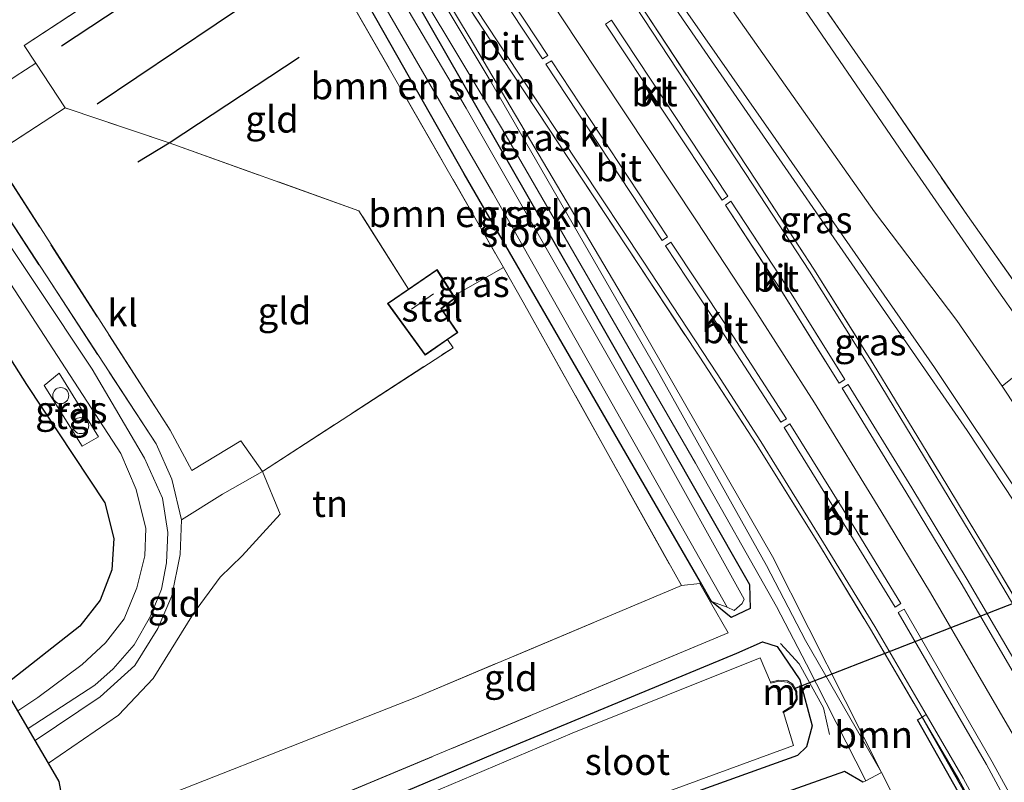
# Model space of a CAD drawing. Units: metres. Extents: x 149998 to 157066, y 458569 to 462500.
# Drawn here: x 156255 to 156347, y 461644 to 461715 of the extents above; entities that cross this region are included whole.
import ezdxf
from ezdxf.enums import TextEntityAlignment as Align

# ---------------------------------------------------------------- set-up
doc = ezdxf.new("R2010")
doc.units = ezdxf.units.M
doc.linetypes.add('IE-TERREINAFSCHEIDING', pattern=[10, 8, -2])
doc.layers.get('0').update_dxf_attribs({"lineweight": 25})
for name, color, linetype in [('B-ME-GC-DAMWAND-GV-B6', 10, 'Continuous'), ('B-ME-GR-BOMENRIJ-L-B1', 10, 'Continuous'), ('B-ME-GW-INSTEEKWATERGANG-L-B1', 10, 'Continuous'), ('B-ME-IE-TERREINAFSCHEIDING-HAAG-L-B1', 10, 'Continuous'), ('B-ME-KG-KADASTRAAL-OPNAMEDTMGRENS-L-B1', 10, 'Continuous'), ('B-ME-KW-DUIKER-L-B1', 10, 'Continuous')]:
    doc.layers.add(name, color=color, linetype=linetype)
for name, color, linetype, lineweight in [('B-ME-GR-BOMENSTRUIKEN-GV-B6', 93, 'Continuous', 18), ('B-ME-GR-BOOM-GV-B6', 93, 'Continuous', 18), ('B-ME-GW-TEENLIJN-L-B1', 93, 'Continuous', 18), ('B-ME-IE-GRASLAND-GV-B6', 93, 'Continuous', 18), ('B-ME-IE-GRONDWERKLIJN-GROND_INGERICHT-GV-B6', 253, 'Continuous', 18), ('B-ME-IE-INRICHTINGSELEMENT-S-B1', 253, 'Continuous', 18), ('B-ME-IE-TERREINAFSCHEIDING-DOORGANG-L-B1', 8, 'IE-TERREINAFSCHEIDING-KUNSTMATIG-OPEN', 18), ('B-ME-IE-TERREINAFSCHEIDING-RASTERHEKWERK-L-B1', 8, 'IE-TERREINAFSCHEIDING', 18), ('B-ME-KG-KADASTRAAL-DAKRAND-L-B1', 13, 'Continuous', 18), ('B-ME-KG-KADASTRAAL-NOKLIJN-L-B1', 13, 'Continuous', 18), ('B-ME-KW-LEUNING-L-B1', 8, 'Continuous', 18), ('B-ME-MW-MUUR-GV-B6', 8, 'IE-TERREINAFSCHEIDING-KUNSTMATIG', 18), ('B-ME-OG-BEBOUWING-GV-B6', 173, 'Continuous', 18), ('B-ME-OG-WATER-GV-B6', 153, 'Continuous', 18), ('B-ME-VH-VERH_SOORT-BETON-OVERIG-GV-B6', 8, 'IE-TERREINAFSCHEIDING-NATUURLIJK-HOUTWAL', 18), ('B-ME-VH-VERH_SOORT-BITUMEN-GV-B6', 8, 'IE-TERREINAFSCHEIDING-NATUURLIJK-HOUTWAL', 18), ('B-ME-VH-VERH_SOORT-KLINKERS-GV-B6', 8, 'IE-TERREINAFSCHEIDING-NATUURLIJK-HOUTWAL', 18), ('B-ME-VH-VERH_SOORT-ONVERHARD-GV-B6', 8, 'Continuous', 18), ('B-ME-VH-VERH_SOORT-TEGELS-GV-B6', 8, 'Continuous', 18), ('B-ME-VW-MARKERING-STREEP-015-L-B1', 7, 'Continuous', 18)]:
    doc.layers.add(name, color=color, linetype=linetype, lineweight=lineweight)
doc.styles.add('NLCS-ISO', font='NLCS-ISO.TTF')
doc.linetypes.add('IE-TERREINAFSCHEIDING-KUNSTMATIG', pattern='A,4,[82,NLCS.SHX,S=0.75,R=90,X=0,Y=0],4,-2', length=10)
doc.linetypes.add('IE-TERREINAFSCHEIDING-KUNSTMATIG-OPEN', pattern='A,7,-1.5,[67,NLCS.SHX,S=0.75,R=0,X=0,Y=0],-1.5', length=10)
doc.linetypes.add('IE-TERREINAFSCHEIDING-NATUURLIJK-HOUTWAL', pattern='A,7,-1.5,[67,NLCS.SHX,S=0.75,R=45,X=0,Y=0],-1.5,7,-1.5,[70,NLCS.SHX,S=0.75,R=0,X=0,Y=0],-1.5', length=20)

# ---------------------------------------------------------------- blocks, each defined once
blk = doc.blocks.new('dtb')
blk.add_circle((0, 0), 0.75)

msp = doc.modelspace()

# ---------------------------------------------------------------- linework, layer by layer
at = {"layer": 'B-ME-GC-DAMWAND-GV-B6'}
msp.add_polyline3d([(156367.593, 461595.913, 8.192), (156367.158, 461595.69, 8.189), (156364.229, 461601.246, 7.998), (156357.483, 461615.901, 7.491), (156352.573, 461625.521, 7.229), (156346.875, 461636.203, 6.876), (156343.502, 461642.408, 6.694), (156339.299, 461649.861, 6.463), (156339.726, 461650.098, 6.469), (156343.967, 461642.607, 6.702), (156347.308, 461636.487, 6.883), (156353.009, 461625.749, 7.226), (156357.936, 461616.101, 7.481), (156364.692, 461601.44, 8.014), (156367.593, 461595.913, 8.192)], dxfattribs=at)
at = {"layer": 'B-ME-GR-BOMENRIJ-L-B1'}
for p, q in [((156259.301, 461712.794, 2.335), (156274.325, 461722.729, 2.278)), ((156277.901, 461717.619, 2.266), (156262.624, 461707.353, 2.353))]:
    msp.add_line(p, q, dxfattribs=at)
for points in [[(156230.25, 461713.434, 2.35), (156244.902, 461698.728, 2.449), (156256.041, 461681.164, 2.407), (156263.341, 461670.109, 2.41), (156264.177, 461666.784, 2.41), (156263.999, 461663.862, 2.41), (156262.9, 461661.017, 2.413), (156261.001, 461658.614, 2.383), (156253.875, 461653.013, 2.386)], [(156266.422, 461701.983, 2.293), (156269.354, 461703.734, 2.281), (156281.508, 461711.729, 2.2)]]:
    msp.add_polyline3d(points, dxfattribs=at)
at = {"layer": 'B-ME-GR-BOMENSTRUIKEN-GV-B6'}
for points in [[(156282.113, 461726.999, 2.264), (156278.811, 461733.062, 2.167), (156279.756, 461734.099, 2.077), (156280.333, 461733.079, 1.468), (156280.413, 461732.493, 1.468), (156287.149, 461720.594, 1.468), (156299.6, 461699.07, 1.468), (156321.504, 461660.369, 1.468), (156320.048, 461660.902, 2.164), (156319.016, 461662.699, 2.098), (156296.944, 461700.844, 2.206), (156282.385, 461726.5, 2.272), (156282.113, 461726.999, 2.264)], [(156300.603, 461692.091, 2.139), (156280.96, 461726.323, 2.227), (156282.024, 461726.952, 2.272), (156282.113, 461726.999, 2.264), (156282.385, 461726.5, 2.272), (156296.944, 461700.844, 2.206), (156319.016, 461662.699, 2.098), (156318.962, 461662.592, 2.098), (156317.236, 461662.39, 2.197), (156302.456, 461688.861, 2.131), (156300.603, 461692.091, 2.139)]]:
    msp.add_polyline3d(points, dxfattribs=at)
at = {"layer": 'B-ME-GR-BOOM-GV-B6'}
for points in [[(156338.445, 461639.967, 2.254), (156335.935, 461644.928, 2.254), (156325.753, 461665.104, 2.257), (156313.406, 461686.591, 2.221), (156297.404, 461713.632, 2.155), (156284.982, 461734.235, 2.158), (156272.837, 461753.867, 2.194), (156283.973, 461736.748, 3.295)], [(156283.973, 461736.748, 3.295), (156290.78, 461726.405, 3.611), (156301.55, 461710.055, 4.108), (156313.156, 461692.476, 4.657), (156318.883, 461683.819, 5.011), (156324.28, 461675.553, 5.338), (156330.128, 461666.165, 5.583), (156334.893, 461658.325, 5.91), (156339.726, 461650.098, 6.469), (156339.299, 461649.861, 6.463), (156343.502, 461642.408, 6.694)]]:
    msp.add_polyline3d(points, dxfattribs=at)
at = {"layer": 'B-ME-GW-INSTEEKWATERGANG-L-B1'}
for points in [[(156319.016, 461662.699, 2.098), (156296.944, 461700.844, 2.206), (156282.385, 461726.5, 2.272), (156282.113, 461726.999, 2.264), (156278.811, 461733.062, 2.167), (156279.756, 461734.099, 2.077), (156280.823, 461734.784, 2.08), (156281.487, 461734.827, 2.059), (156290.793, 461719.827, 2.11), (156307.27, 461691.058, 2.041), (156323.598, 461662.508, 2.047), (156323.649, 461660.242, 1.939), (156321.883, 461659.407, 2.002), (156320.048, 461660.902, 2.164), (156319.016, 461662.699, 2.098)], [(156261.559, 461630.512, 1.771), (156299.651, 461646.66, 1.744), (156322.431, 461656.069, 1.573), (156324.817, 461657.152, 1.945), (156326.171, 461656.691, 2.107), (156328.295, 461653.592, 2.212), (156329.447, 461649.306, 2.128), (156328.929, 461647.323, 1.93), (156328.071, 461646.518, 1.816), (156309.962, 461640.03, 1.717), (156288.652, 461631.004, 1.723), (156263.365, 461620.594, 1.54)]]:
    msp.add_polyline3d(points, dxfattribs=at)
at = {"layer": 'B-ME-GW-TEENLIJN-L-B1'}
for points in [[(156282.202, 461765.488, 2.56), (156288.422, 461757.781, 2.458), (156294.891, 461748.334, 2.416), (156305.181, 461732.933, 2.323), (156326.087, 461702.663, 2.362), (156343.949, 461676.88, 2.389), (156348.37, 461670.1729, 2.4815), (156357.9629, 461656.0648, 2.6595), (156371.9512, 461635.0169, 2.6604), (156386.1084, 461612.4183, 2.5503), (156387.5896, 461610.393, 2.5)], [(156272.837, 461753.867, 2.194), (156284.982, 461734.235, 2.158), (156297.404, 461713.632, 2.155), (156313.406, 461686.591, 2.221), (156325.753, 461665.104, 2.257), (156335.935, 461644.928, 2.254)]]:
    msp.add_polyline3d(points, dxfattribs=at)
at = {"layer": 'B-ME-IE-GRASLAND-GV-B6'}
for points in [[(156299.082, 461769.382, 2.305), (156305.3427, 461756.8949, 2.9766), (156310.5039, 461746.6229, 2.58), (156315.178, 461738.8725, 2.5297), (156323.7291, 461726.2427, 2.3711), (156335.8806, 461708.7726, 2.5033), (156343.9609, 461696.9444, 2.5129), (156352.0774, 461685.4863, 2.5274)], [(156354.368, 461650.257, 6.481), (156346.187, 461664.074, 6.072), (156341.01, 461672.62, 5.841), (156334.825, 461682.834, 5.501), (156329.211, 461691.761, 5.205), (156323.952, 461699.796, 4.93), (156312.913, 461716.526, 4.288), (156301.474, 461733.827, 3.682), (156290.516, 461750.345, 3.144), (156280.625, 461765.841, 2.602), (156279.674, 461768.61, 2.563)], [(156352.5855, 461672.9105, 2.51), (156347.2015, 461681.0207, 2.3701), (156350.9867, 461684.0352, 2.3373), (156346.6978, 461690.132, 2.2819), (156338.4198, 461702.0763, 2.3903), (156326.7598, 461719.1432, 2.3612), (156314.4587, 461736.8, 2.3532), (156310.7644, 461742.7145, 2.3453), (156307.5742, 461748.9561, 2.3929), (156303.2673, 461758.3338, 2.2845), (156298.9304, 461756.5924, 2.2766), (156298.2214, 461757.9039, 2.311), (156297.59, 461757.812, 2.311), (156294.648, 461765.912, 2.296), (156295.492, 461767.232, 2.284)], [(156290.032, 461766.388, 2.311), (156292.057, 461761.056, 2.326), (156293.753, 461756.599, 2.326), (156295.427, 461752.438, 2.341), (156297.287, 461748.637, 2.35), (156298.992, 461745.286, 2.353), (156301.065, 461741.287, 2.341), (156303.7, 461736.612, 2.326), (156308.256, 461729.574, 2.371), (156326.062, 461704.066, 2.374), (156340.8865, 461682.7677, 2.4254), (156349.0267, 461670.5994, 2.546), (156350.3476, 461668.6622, 2.5897), (156352.2837, 461665.8227, 2.6537), (156355.0413, 461661.4466, 2.611), (156359.0768, 461655.4182, 2.611), (156364.6413, 461647.0893, 2.6512), (156366.6252, 461644.5194, 2.6537), (156368.9619, 461641.2731, 2.6606)], [(156371.9512, 461635.0169, 2.6604), (156357.9629, 461656.0648, 2.6595), (156348.37, 461670.1729, 2.4815), (156343.949, 461676.88, 2.389), (156326.087, 461702.663, 2.362), (156305.181, 461732.933, 2.323), (156294.891, 461748.334, 2.416), (156288.422, 461757.781, 2.458), (156282.202, 461765.488, 2.56), (156295.294, 461743.961, 3.299), (156301.794, 461734.145, 3.591), (156313.314, 461716.741, 4.17), (156324.268, 461700.171, 4.832), (156329.602, 461691.929, 5.145), (156335.171, 461683.091, 5.432), (156341.407, 461672.82, 5.785), (156346.549, 461664.336, 6.011), (156354.797, 461650.448, 6.446), (156359.997, 461641, 6.616)], [(156359.997, 461641, 6.616), (156354.797, 461650.448, 6.446), (156346.549, 461664.336, 6.011), (156341.407, 461672.82, 5.785), (156335.171, 461683.091, 5.432), (156329.602, 461691.929, 5.145), (156324.268, 461700.171, 4.832), (156313.314, 461716.741, 4.17), (156301.794, 461734.145, 3.591), (156295.294, 461743.961, 3.299), (156282.202, 461765.488, 2.56), (156288.422, 461757.781, 2.458), (156294.891, 461748.334, 2.416), (156305.181, 461732.933, 2.323), (156326.087, 461702.663, 2.362), (156343.949, 461676.88, 2.389), (156348.37, 461670.1729, 2.4815), (156357.9629, 461656.0648, 2.6595), (156371.9512, 461635.0169, 2.6604)], [(156282.113, 461726.999, 2.264), (156282.024, 461726.952, 2.272), (156278.723, 461733.014, 2.167), (156276.63, 461736.857, 2.251), (156279.152, 461738.533, 2.245), (156264.712, 461761.268, 2.377), (156265.851, 461762.17, 2.311), (156281.127, 461737.253, 2.11), (156300.506, 461704.977, 2.131), (156318.559, 461673.827, 2.182), (156326.113, 461660.446, 2.14), (156328.912, 461655.046, 2.326), (156334.469, 461644.17, 2.239), (156334.201, 461644.032, 2.251), (156332.482, 461645.018, 2.95), (156320.28, 461640.711, 2.086)], [(156261.156, 461632.723, 1.897), (156321.611, 461657.979, 1.843), (156319.961, 461660.852, 2.164), (156318.962, 461662.592, 2.098), (156319.016, 461662.699, 2.098), (156320.048, 461660.902, 2.164), (156321.883, 461659.407, 2.002), (156323.649, 461660.242, 1.939), (156323.598, 461662.508, 2.047), (156307.27, 461691.058, 2.041), (156290.793, 461719.827, 2.11), (156281.487, 461734.827, 2.059), (156280.823, 461734.784, 2.08), (156279.756, 461734.099, 2.077), (156278.811, 461733.062, 2.167), (156282.113, 461726.999, 2.264)], [(156320.048, 461660.902, 2.164), (156321.504, 461660.369, 1.468), (156322.175, 461660.061, 1.468), (156322.914, 461660.734, 1.468), (156323.103, 461661.11, 1.468), (156314.666, 461676.305, 1.468), (156297.129, 461706.976, 1.468), (156281.262, 461733.791, 1.468), (156280.878, 461733.717, 1.468), (156280.333, 461733.079, 1.468), (156279.756, 461734.099, 2.077), (156280.823, 461734.784, 2.08), (156281.487, 461734.827, 2.059), (156290.793, 461719.827, 2.11), (156307.27, 461691.058, 2.041), (156323.598, 461662.508, 2.047), (156323.649, 461660.242, 1.939), (156321.883, 461659.407, 2.002), (156320.048, 461660.902, 2.164)], [(156284.982, 461734.235, 2.158), (156297.404, 461713.632, 2.155), (156313.406, 461686.591, 2.221), (156325.753, 461665.104, 2.257), (156335.935, 461644.928, 2.254), (156328.848, 461657.271, 2.341), (156325.204, 461664.269, 2.179), (156314.971, 461682.525, 2.167), (156299.285, 461709.728, 2.164), (156286.27, 461731.401, 2.188)], [(156313.65, 461692.677, 4.793), (156320.569, 461682.161, 5.139), (156324.664, 461675.853, 5.382), (156330.528, 461666.397, 5.714), (156335.307, 461658.562, 5.99), (156340.096, 461650.349, 6.26), (156339.726, 461650.098, 6.469), (156334.893, 461658.325, 5.91), (156330.128, 461666.165, 5.583), (156324.28, 461675.553, 5.338), (156318.883, 461683.819, 5.011), (156313.156, 461692.476, 4.657), (156301.55, 461710.055, 4.108), (156290.78, 461726.405, 3.611)], [(156291.261, 461726.574, 3.681), (156301.996, 461710.262, 4.198), (156313.65, 461692.677, 4.793)], [(156248.552, 461705.572, 2.365), (156268.146, 461675.62, 2.332), (156269.601, 461672.321, 2.365), (156270.513, 461668.549, 2.341), (156270.402, 461665.296, 2.311), (156269.622, 461661.434, 2.305), (156268.319, 461658.386, 2.269), (156266.153, 461654.936, 2.275), (156262.918, 461652.014, 2.329), (156256.841, 461647.935, 2.341), (156256.192, 461649.046, 2.383), (156262.43, 461653.087, 2.404), (156264.121, 461654.626, 2.425), (156266.1, 461656.86, 2.425), (156267.623, 461659.537, 2.365), (156268.633, 461662.054, 2.374), (156269.108, 461664.52, 2.365), (156269.229, 461667.339, 2.347), (156268.731, 461670.556, 2.347), (156267.045, 461674.291, 2.32), (156262.152, 461682.619, 2.317), (156246.528, 461706.049, 2.41)], [(156245.407, 461704.578, 2.47), (156264.845, 461674.736, 2.314), (156266.264, 461671.368, 2.332), (156267.19, 461667.739, 2.362), (156267.082, 461665.179, 2.362), (156266.347, 461662.191, 2.344), (156265.148, 461659.295, 2.344), (156263.415, 461657.034, 2.368), (156261.223, 461655.036, 2.416), (156257.089, 461651.941, 2.368), (156255.221, 461650.708, 2.431)], [(156262.757, 461676.299, 2.326), (156259.089, 461682.234, 2.374), (156257.686, 461681.084, 2.326), (156261.245, 461675.398, 2.374), (156262.757, 461676.299, 2.326)], [(156309.962, 461640.03, 1.717), (156328.071, 461646.518, 1.816), (156328.929, 461647.323, 1.93), (156329.447, 461649.306, 2.128), (156328.295, 461653.592, 2.212), (156326.171, 461656.691, 2.107), (156324.817, 461657.152, 1.945), (156322.431, 461656.069, 1.573), (156299.651, 461646.66, 1.744), (156261.559, 461630.512, 1.771)], [(156261.559, 461630.512, 1.771), (156299.651, 461646.66, 1.744), (156322.431, 461656.069, 1.573), (156324.817, 461657.152, 1.945), (156326.171, 461656.691, 2.107), (156328.295, 461653.592, 2.212), (156329.447, 461649.306, 2.128), (156328.929, 461647.323, 1.93), (156328.071, 461646.518, 1.816), (156309.962, 461640.03, 1.717)], [(156325.577, 461653.373, 1.021), (156324.587, 461655.659, 1.021), (156307.035, 461648.609, 1.021), (156285.436, 461639.471, 1.021)], [(156314.546, 461642.625, 1.021), (156327.713, 461647.469, 1.021), (156326.774, 461650.527, 1.021), (156327.614, 461651.052, 1.726), (156328.062, 461651.746, 2.056), (156328.022, 461652.528, 2.185), (156327.644, 461653.192, 2.05), (156327.138, 461653.482, 1.945), (156326.346, 461653.557, 1.417), (156325.577, 461653.373, 1.021)]]:
    msp.add_polyline3d(points, dxfattribs=at)
at = {"layer": 'B-ME-IE-GRONDWERKLIJN-GROND_INGERICHT-GV-B6'}
for points in [[(156352.0774, 461685.4863, 2.5274), (156343.9609, 461696.9444, 2.5129), (156335.8806, 461708.7726, 2.5033), (156323.7291, 461726.2427, 2.3711), (156315.178, 461738.8725, 2.5297), (156310.5039, 461746.6229, 2.58), (156305.3427, 461756.8949, 2.9766), (156299.082, 461769.382, 2.305), (156298.359, 461772.137, 2.305), (156291.49, 461797.735, 2.239), (156303.53, 461799.059, 1.993), (156303.9741, 461799.114, 2.152), (156303.982, 461799.059, 2.152), (156307.517, 461799.369, 2.224), (156307.512, 461799.419, 2.224), (156307.592, 461799.424, 1.885), (156359.596, 461803.532, 2.344)], [(156256.898, 461711.171, 2.366), (156254.986, 461709.94, 2.3), (156248.552, 461705.572, 2.365), (156246.816, 461708.094, 2.389), (156235.342, 461715.672, 2.476), (156232.479, 461717.805, 2.47), (156229.779, 461720.52, 2.509), (156220.108, 461734.512, 2.623), (156218.245, 461735.189, 2.668), (156229.002, 461742.152, 2.512), (156224.264, 461749.31, 2.518), (156212.409, 461741.452, 2.617), (156211.836, 461741.129, 2.59), (156206.83, 461748.499, 2.488), (156217.058, 461756.7, 2.497), (156221.188, 461759.592, 2.503), (156222.651, 461757.607, 2.539), (156225.787, 461759.48, 2.533), (156223.545, 461763.704, 2.458), (156248.737, 461781.696, 2.401)], [(156251.063, 461780.864, 2.323), (156262.34, 461764.476, 2.416), (156264.712, 461761.268, 2.377), (156279.152, 461738.533, 2.245), (156276.63, 461736.857, 2.251), (156278.723, 461733.014, 2.167), (156282.024, 461726.952, 2.272), (156280.96, 461726.323, 2.227), (156278.154, 461724.688, 2.332), (156276.886, 461726.707, 2.287), (156266.447, 461719.842, 2.335), (156255.801, 461712.84, 2.367), (156256.898, 461711.171, 2.366)], [(156291.725, 461690.075, 2.116), (156287.103, 461697.394, 2.257), (156269.354, 461703.734, 2.281), (156259.638, 461707.001, 2.362), (156256.898, 461711.171, 2.366), (156255.801, 461712.84, 2.367), (156266.447, 461719.842, 2.335), (156276.886, 461726.707, 2.287), (156278.154, 461724.688, 2.332), (156280.96, 461726.323, 2.227), (156300.603, 461692.091, 2.139), (156295.973, 461689.446, 2.214), (156294.401, 461691.91, 2.116), (156291.725, 461690.075, 2.116)], [(156291.725, 461690.075, 2.116), (156289.773, 461688.737, 2.116), (156293.287, 461683.913, 2.134), (156295.387, 461685.366, 2.134), (156295.899, 461684.61, 2.134), (156278.071, 461673.054, 2.143), (156276.075, 461675.92, 2.212), (156271.484, 461673.131, 2.251), (156269.469, 461676.895, 2.242), (156252.903, 461702.64, 2.317), (156259.638, 461707.001, 2.362), (156269.354, 461703.734, 2.281), (156287.103, 461697.394, 2.257), (156291.725, 461690.075, 2.116)], [(156295.973, 461689.446, 2.214), (156300.603, 461692.091, 2.139), (156302.456, 461688.861, 2.131), (156317.236, 461662.39, 2.197), (156292.463, 461651.969, 2.146), (156259.974, 461639.214, 2.176), (156259.086, 461644.091, 2.287), (156258.082, 461645.81, 2.341), (156264.639, 461650.296, 2.317), (156267.86, 461653.7, 2.311), (156271.63, 461659.791, 2.275), (156274.132, 461663.176, 2.257), (156276.177, 461665.173, 2.257), (156279.749, 461669.069, 2.257), (156278.071, 461673.054, 2.143), (156295.899, 461684.61, 2.134), (156295.387, 461685.366, 2.134), (156296.333, 461686.021, 2.214), (156294.808, 461688.247, 2.214), (156296.105, 461689.239, 2.214), (156295.973, 461689.446, 2.214)], [(156278.071, 461673.054, 2.143), (156279.749, 461669.069, 2.257), (156276.177, 461665.173, 2.257), (156274.132, 461663.176, 2.257), (156271.63, 461659.791, 2.275), (156267.86, 461653.7, 2.311), (156264.639, 461650.296, 2.317), (156258.082, 461645.81, 2.341), (156256.841, 461647.935, 2.341), (156262.918, 461652.014, 2.329), (156266.153, 461654.936, 2.275), (156268.319, 461658.386, 2.269), (156269.622, 461661.434, 2.305), (156270.402, 461665.296, 2.311), (156270.513, 461668.549, 2.341), (156274.35, 461670.94, 2.215), (156278.071, 461673.054, 2.143)], [(156318.962, 461662.592, 2.098), (156319.961, 461660.852, 2.164), (156321.611, 461657.979, 1.843), (156261.156, 461632.723, 1.897), (156259.974, 461639.214, 2.176), (156292.463, 461651.969, 2.146), (156317.236, 461662.39, 2.197), (156318.962, 461662.592, 2.098)], [(156320.28, 461640.711, 2.086), (156332.482, 461645.018, 2.95), (156334.201, 461644.032, 2.251)], [(156334.201, 461644.032, 2.251), (156334.469, 461644.17, 2.239), (156335.935, 461644.928, 2.254), (156338.445, 461639.967, 2.254)]]:
    msp.add_polyline3d(points, dxfattribs=at)
at = {"layer": 'B-ME-IE-TERREINAFSCHEIDING-DOORGANG-L-B1'}
msp.add_line((156254.986, 461709.94, 2.3), (156256.898, 461711.171, 2.366), dxfattribs=at)
for points in [[(156274.35, 461670.94, 2.215), (156278.071, 461673.054, 2.143), (156279.749, 461669.069, 2.257)], [(156335.935, 461644.928, 2.254), (156334.469, 461644.17, 2.239), (156334.201, 461644.032, 2.251)]]:
    msp.add_polyline3d(points, dxfattribs=at)
at = {"layer": 'B-ME-IE-TERREINAFSCHEIDING-HAAG-L-B1'}
msp.add_polyline3d([(156334.201, 461644.032, 2.251), (156332.482, 461645.018, 2.95), (156320.28, 461640.711, 2.086)], dxfattribs=at)
at = {"layer": 'B-ME-IE-TERREINAFSCHEIDING-RASTERHEKWERK-L-B1'}
for p, q in [((156295.973, 461689.446, 2.214), (156300.603, 461692.091, 2.139)), ((156270.513, 461668.549, 2.341), (156274.35, 461670.94, 2.215)), ((156292.463, 461651.969, 2.146), (156317.236, 461662.39, 2.197)), ((156338.445, 461639.967, 2.254), (156335.935, 461644.928, 2.254))]:
    msp.add_line(p, q, dxfattribs=at)
for points in [[(156299.082, 461769.382, 2.305), (156305.3427, 461756.8949, 2.9766), (156310.5039, 461746.6229, 2.58), (156315.178, 461738.8725, 2.5297), (156323.7291, 461726.2427, 2.3711), (156335.8806, 461708.7726, 2.5033), (156343.9609, 461696.9444, 2.5129), (156352.0774, 461685.4863, 2.5274), (156358.507, 461679.156, 2.515), (156399.609, 461692.898, 2.449), (156403.448, 461693.583, 2.485), (156409.57, 461696.522, 2.524), (156414.296, 461699.479, 2.524), (156417.939, 461702.588, 2.53), (156419.987, 461705.775, 2.551), (156423.662, 461713.171, 2.551), (156427.696, 461722.983, 2.569), (156430.446, 461730.44, 2.581), (156432.67, 461738.461, 2.587), (156434.798, 461747.397, 2.62), (156436.165, 461756.799, 2.671), (156438.58, 461784.446, 2.737), (156440.673, 461807.211, 2.771)], [(156295.294, 461743.961, 3.299), (156301.794, 461734.145, 3.591), (156313.314, 461716.741, 4.17), (156324.268, 461700.171, 4.832), (156329.602, 461691.929, 5.145), (156335.171, 461683.091, 5.432), (156341.407, 461672.82, 5.785), (156346.549, 461664.336, 6.011), (156354.797, 461650.448, 6.446), (156359.997, 461641, 6.616)], [(156283.973, 461736.748, 3.295), (156290.78, 461726.405, 3.611), (156301.55, 461710.055, 4.108), (156313.156, 461692.476, 4.657), (156318.883, 461683.819, 5.011), (156324.28, 461675.553, 5.338), (156330.128, 461666.165, 5.583), (156334.893, 461658.325, 5.91), (156339.726, 461650.098, 6.469)], [(156256.841, 461647.935, 2.341), (156262.918, 461652.014, 2.329), (156266.153, 461654.936, 2.275), (156268.319, 461658.386, 2.269), (156269.622, 461661.434, 2.305), (156270.402, 461665.296, 2.311), (156270.513, 461668.549, 2.341), (156269.601, 461672.321, 2.365), (156268.146, 461675.62, 2.332), (156248.552, 461705.572, 2.365), (156246.816, 461708.094, 2.389), (156235.342, 461715.672, 2.476), (156232.479, 461717.805, 2.47), (156229.779, 461720.52, 2.509), (156220.108, 461734.512, 2.623), (156218.245, 461735.189, 2.668)], [(156291.725, 461690.075, 2.116), (156287.103, 461697.394, 2.257), (156269.354, 461703.734, 2.281), (156259.638, 461707.001, 2.362), (156256.898, 461711.171, 2.366), (156255.801, 461712.84, 2.367), (156266.447, 461719.842, 2.335), (156276.886, 461726.707, 2.287), (156278.154, 461724.688, 2.332), (156280.96, 461726.323, 2.227), (156300.603, 461692.091, 2.139), (156302.456, 461688.861, 2.131), (156317.236, 461662.39, 2.197), (156318.962, 461662.592, 2.098), (156319.961, 461660.852, 2.164), (156321.611, 461657.979, 1.843), (156261.156, 461632.723, 1.897)], [(156259.638, 461707.001, 2.362), (156252.903, 461702.64, 2.317), (156269.469, 461676.895, 2.242), (156271.484, 461673.131, 2.251), (156276.075, 461675.92, 2.212), (156278.071, 461673.054, 2.143), (156295.899, 461684.61, 2.134), (156295.387, 461685.366, 2.134)], [(156331.974, 461681.311, 5.638), (156332.505, 461681.653, 5.645), (156327.025, 461690.434, 5.357), (156321.866, 461698.282, 5.098), (156321.345, 461697.93, 5.071), (156326.455, 461690.095, 5.344), (156331.974, 461681.311, 5.638)], [(156279.749, 461669.069, 2.257), (156276.177, 461665.173, 2.257), (156274.132, 461663.176, 2.257), (156271.63, 461659.791, 2.275), (156267.86, 461653.7, 2.311), (156264.639, 461650.296, 2.317), (156258.082, 461645.81, 2.341)], [(156331.071, 461648.478, 2.275), (156330.52, 461650.972, 2.386), (156328.228, 461655.094, 2.398), (156326.491, 461656.978, 2.284)]]:
    msp.add_polyline3d(points, dxfattribs=at)
at = {"layer": 'B-ME-KG-KADASTRAAL-DAKRAND-L-B1'}
msp.add_polyline3d([(156289.844, 461688.725, 4.447), (156293.299, 461683.982, 4.447), (156296.264, 461686.034, 4.447), (156294.74, 461688.258, 4.447), (156296.038, 461689.251, 4.447), (156294.387, 461691.84, 4.447), (156289.844, 461688.725, 4.447)], dxfattribs=at)
at = {"layer": 'B-ME-KG-KADASTRAAL-NOKLIJN-L-B1'}
msp.add_line((156292.008, 461688.215, 5.908), (156294.079, 461689.635, 6.004), dxfattribs=at)
at = {"layer": 'B-ME-KG-KADASTRAAL-OPNAMEDTMGRENS-L-B1'}
msp.add_polyline3d([(156259.974, 461639.214, 2.176), (156259.086, 461644.091, 2.287), (156258.082, 461645.81, 2.341), (156256.841, 461647.935, 2.341), (156256.192, 461649.046, 2.383), (156255.221, 461650.708, 2.431), (156242.767, 461672.031, 2.548), (156236.759, 461682.317, 2.446), (156231.605, 461678.999, 2.476), (156226.287, 461687.006, 2.479), (156231.864, 461690.699, 2.479), (156228.489, 461696.478, 2.479), (156219.236, 461690.317, 2.479), (156214.287, 461697.775, 2.479), (156217.709, 461700.012, 2.548), (156211.878, 461708.715, 2.563), (156218.672, 461713.286, 2.563), (156199.823, 461745.557, 2.563), (156198.056, 461748.582, 2.53), (156179.483, 461780.38, 2.671)], dxfattribs=at)
at = {"layer": 'B-ME-KW-DUIKER-L-B1'}
msp.add_line((156362.046, 461666.085, 0.673), (156327.775, 461652.748, 0.673), dxfattribs=at)
at = {"layer": 'B-ME-KW-LEUNING-L-B1'}
msp.add_polyline3d([(156339.726, 461650.098, 6.469), (156343.154, 461644.276, 6.325), (156348.338, 461634.833, 6.742), (156355.135, 461621.889, 7.072), (156359.317, 461613.376, 7.245), (156364.786, 461601.53, 7.749), (156368.14, 461595.171, 8.004)], dxfattribs=at)
at = {"layer": 'B-ME-MW-MUUR-GV-B6'}
msp.add_polyline3d([(156325.577, 461653.373, 1.021), (156326.346, 461653.557, 1.417), (156327.138, 461653.482, 1.945), (156327.644, 461653.192, 2.05), (156328.022, 461652.528, 2.185), (156328.062, 461651.746, 2.056), (156327.614, 461651.052, 1.726), (156326.774, 461650.527, 1.021), (156326.721, 461650.612, 1.021), (156327.542, 461651.125, 1.021), (156327.96, 461651.773, 1.021), (156327.923, 461652.499, 1.021), (156327.57, 461653.119, 1.021), (156327.107, 461653.384, 1.021), (156326.354, 461653.456, 1.021), (156325.601, 461653.276, 1.021), (156325.577, 461653.373, 1.021)], dxfattribs=at)
at = {"layer": 'B-ME-OG-BEBOUWING-GV-B6'}
msp.add_polyline3d([(156291.725, 461690.075, 2.116), (156294.401, 461691.91, 2.116), (156295.973, 461689.446, 2.214), (156296.105, 461689.239, 2.214), (156294.808, 461688.247, 2.214), (156296.333, 461686.021, 2.214), (156295.387, 461685.366, 2.134), (156293.287, 461683.913, 2.134), (156289.773, 461688.737, 2.116), (156291.725, 461690.075, 2.116)], dxfattribs=at)
at = {"layer": 'B-ME-OG-WATER-GV-B6'}
for points in [[(156321.504, 461660.369, 1.468), (156299.6, 461699.07, 1.468), (156287.149, 461720.594, 1.468), (156280.413, 461732.493, 1.468), (156280.333, 461733.079, 1.468), (156280.878, 461733.717, 1.468), (156281.262, 461733.791, 1.468), (156297.129, 461706.976, 1.468), (156314.666, 461676.305, 1.468), (156323.103, 461661.11, 1.468), (156322.914, 461660.734, 1.468), (156322.175, 461660.061, 1.468), (156321.504, 461660.369, 1.468)], [(156325.577, 461653.373, 1.021), (156325.601, 461653.276, 1.021), (156326.354, 461653.456, 1.021), (156327.107, 461653.384, 1.021), (156327.57, 461653.119, 1.021), (156327.923, 461652.499, 1.021), (156327.96, 461651.773, 1.021), (156327.542, 461651.125, 1.021), (156326.721, 461650.612, 1.021), (156326.774, 461650.527, 1.021), (156327.713, 461647.469, 1.021), (156314.546, 461642.625, 1.021), (156291.541, 461633.115, 1.021), (156273.191, 461625.21, 1.021), (156263.295, 461620.976, 1.021), (156261.715, 461629.651, 1.021), (156285.436, 461639.471, 1.021), (156307.035, 461648.609, 1.021), (156324.587, 461655.659, 1.021), (156325.577, 461653.373, 1.021)]]:
    msp.add_polyline3d(points, dxfattribs=at)
at = {"layer": 'B-ME-VH-VERH_SOORT-BETON-OVERIG-GV-B6'}
msp.add_polyline3d([(156246.528, 461706.049, 2.41), (156262.152, 461682.619, 2.317), (156267.045, 461674.291, 2.32), (156268.731, 461670.556, 2.347), (156269.229, 461667.339, 2.347), (156269.108, 461664.52, 2.365), (156268.633, 461662.054, 2.374), (156267.623, 461659.537, 2.365), (156266.1, 461656.86, 2.425), (156264.121, 461654.626, 2.425), (156262.43, 461653.087, 2.404), (156256.192, 461649.046, 2.383), (156255.221, 461650.708, 2.431), (156257.089, 461651.941, 2.368), (156261.223, 461655.036, 2.416), (156263.415, 461657.034, 2.368), (156265.148, 461659.295, 2.344), (156266.347, 461662.191, 2.344), (156267.082, 461665.179, 2.362), (156267.19, 461667.739, 2.362), (156266.264, 461671.368, 2.332), (156264.845, 461674.736, 2.314), (156245.407, 461704.578, 2.47)], dxfattribs=at)
at = {"layer": 'B-ME-VH-VERH_SOORT-BITUMEN-GV-B6'}
for points in [[(156348.712, 461634.923, 6.767), (156343.554, 461644.419, 6.455), (156340.096, 461650.349, 6.26), (156335.307, 461658.562, 5.99), (156330.528, 461666.397, 5.714), (156324.664, 461675.853, 5.382), (156320.569, 461682.161, 5.139), (156313.65, 461692.677, 4.793), (156301.996, 461710.262, 4.198), (156291.261, 461726.574, 3.681), (156284.355, 461736.971, 3.333), (156267.032, 461763.544, 2.515), (156262.289, 461770.846, 2.419)], [(156279.674, 461768.61, 2.563), (156280.625, 461765.841, 2.602), (156290.516, 461750.345, 3.144), (156301.474, 461733.827, 3.682), (156312.913, 461716.526, 4.288), (156323.952, 461699.796, 4.93), (156329.211, 461691.761, 5.205), (156334.825, 461682.834, 5.501), (156341.01, 461672.62, 5.841), (156346.187, 461664.074, 6.072), (156354.368, 461650.257, 6.481)], [(156304.752, 461711.892, 4.362), (156293.898, 461728.346, 3.827), (156293.379, 461728.013, 3.811), (156304.256, 461711.582, 4.378), (156304.752, 461711.892, 4.362)], [(156310.154, 461714.826, 4.387), (156321.033, 461698.402, 5.047), (156321.578, 461698.767, 5.049), (156310.694, 461715.183, 4.405), (156310.154, 461714.826, 4.387)], [(156315.948, 461694.963, 4.946), (156305.086, 461711.399, 4.38), (156304.566, 461711.08, 4.389), (156315.436, 461694.617, 4.944), (156315.948, 461694.963, 4.946)], [(156321.345, 461697.93, 5.071), (156326.455, 461690.095, 5.344), (156331.974, 461681.311, 5.638), (156332.505, 461681.653, 5.645), (156327.025, 461690.434, 5.357), (156321.866, 461698.282, 5.098), (156321.345, 461697.93, 5.071)], [(156321.405, 461686.68, 5.251), (156316.259, 461694.477, 4.959), (156315.75, 461694.128, 4.947), (156320.883, 461686.336, 5.252), (156326.525, 461677.658, 5.54), (156327.069, 461677.974, 5.544), (156321.405, 461686.68, 5.251)], [(156357.501, 461639.628, 6.967), (156352.053, 461649.146, 6.67), (156343.943, 461662.964, 6.242), (156338.757, 461671.513, 5.993), (156332.836, 461681.165, 5.678), (156332.27, 461680.841, 5.669), (156338.199, 461671.133, 5.989), (156343.381, 461662.61, 6.242), (156351.468, 461648.781, 6.663), (156356.918, 461639.284, 6.972)], [(156332.836, 461667.521, 5.879), (156337.21, 461660.37, 6.134), (156337.741, 461660.707, 6.133), (156333.374, 461667.864, 5.897), (156327.369, 461677.497, 5.564), (156326.848, 461677.171, 5.561), (156332.836, 461667.521, 5.879)], [(156351.515, 461636.42, 6.907), (156346.276, 461645.925, 6.592), (156338.045, 461660.203, 6.156), (156337.496, 461659.885, 6.162), (156345.753, 461645.677, 6.563), (156350.935, 461636.098, 6.895)]]:
    msp.add_polyline3d(points, dxfattribs=at)
at = {"layer": 'B-ME-VH-VERH_SOORT-KLINKERS-GV-B6'}
for points in [[(156267.406, 461793.219, 2.348), (156268.191, 461793.043, 2.35), (156276.382, 461792.086, 2.38), (156280.309, 461791.177, 2.377), (156283.756, 461789.789, 2.413), (156285.801, 461788.216, 2.437), (156287.667, 461785.811, 2.407), (156289.492, 461782.439, 2.407), (156291.046, 461777.691, 2.383), (156292.784, 461772.523, 2.296), (156294.648, 461765.912, 2.296), (156297.59, 461757.812, 2.311), (156300.09, 461751.578, 2.332), (156302.904, 461745.909, 2.323), (156306.027, 461739.875, 2.323), (156310.084, 461733.298, 2.32), (156317.25, 461722.88, 2.236), (156335.283, 461697.299, 2.278), (156342.979, 461687.1397, 2.348), (156347.2015, 461681.0207, 2.3701), (156352.5855, 461672.9105, 2.51)], [(156349.0267, 461670.5994, 2.546), (156340.8865, 461682.7677, 2.4254), (156326.062, 461704.066, 2.374), (156308.256, 461729.574, 2.371), (156303.7, 461736.612, 2.326), (156301.065, 461741.287, 2.341), (156298.992, 461745.286, 2.353), (156297.287, 461748.637, 2.35), (156295.427, 461752.438, 2.341), (156293.753, 461756.599, 2.326), (156292.057, 461761.056, 2.326), (156290.032, 461766.388, 2.311), (156288.512, 461771.158, 2.311)], [(156346.6978, 461690.132, 2.2819), (156350.9867, 461684.0352, 2.3373), (156347.2015, 461681.0207, 2.3701), (156342.979, 461687.1397, 2.348), (156335.283, 461697.299, 2.278), (156317.25, 461722.88, 2.236), (156310.084, 461733.298, 2.32), (156306.027, 461739.875, 2.323), (156302.904, 461745.909, 2.323), (156300.09, 461751.578, 2.332), (156297.59, 461757.812, 2.311), (156298.2214, 461757.9039, 2.311), (156298.9304, 461756.5924, 2.2766), (156303.2673, 461758.3338, 2.2845), (156307.5742, 461748.9561, 2.3929), (156310.7644, 461742.7145, 2.3453), (156314.4587, 461736.8, 2.3532), (156326.7598, 461719.1432, 2.3612), (156338.4198, 461702.0763, 2.3903), (156346.6978, 461690.132, 2.2819)], [(156293.379, 461728.013, 3.811), (156293.898, 461728.346, 3.827), (156304.752, 461711.892, 4.362), (156304.256, 461711.582, 4.378), (156293.379, 461728.013, 3.811)], [(156310.154, 461714.826, 4.387), (156310.694, 461715.183, 4.405), (156321.578, 461698.767, 5.049), (156321.033, 461698.402, 5.047), (156310.154, 461714.826, 4.387)], [(156259.638, 461707.001, 2.362), (156252.903, 461702.64, 2.317), (156269.469, 461676.895, 2.242), (156271.484, 461673.131, 2.251), (156276.075, 461675.92, 2.212), (156278.071, 461673.054, 2.143), (156274.35, 461670.94, 2.215), (156270.513, 461668.549, 2.341), (156269.601, 461672.321, 2.365), (156268.146, 461675.62, 2.332), (156248.552, 461705.572, 2.365), (156254.986, 461709.94, 2.3), (156256.898, 461711.171, 2.366), (156259.638, 461707.001, 2.362)], [(156304.566, 461711.08, 4.389), (156305.086, 461711.399, 4.38), (156315.948, 461694.963, 4.946), (156315.436, 461694.617, 4.944), (156304.566, 461711.08, 4.389)], [(156321.345, 461697.93, 5.071), (156321.866, 461698.282, 5.098), (156327.025, 461690.434, 5.357), (156332.505, 461681.653, 5.645), (156331.974, 461681.311, 5.638), (156326.455, 461690.095, 5.344), (156321.345, 461697.93, 5.071)], [(156315.75, 461694.128, 4.947), (156316.259, 461694.477, 4.959), (156321.405, 461686.68, 5.251), (156327.069, 461677.974, 5.544), (156326.525, 461677.658, 5.54), (156320.883, 461686.336, 5.252), (156315.75, 461694.128, 4.947)], [(156377.747, 461603.104, 8.042), (156376.7135, 461602.5732, 7.8072), (156371.174, 461612.854, 7.719), (156363.581, 461626.957, 7.322), (156356.918, 461639.284, 6.972), (156351.468, 461648.781, 6.663), (156343.381, 461662.61, 6.242), (156338.199, 461671.133, 5.989), (156332.27, 461680.841, 5.669), (156332.836, 461681.165, 5.678), (156338.757, 461671.513, 5.993), (156343.943, 461662.964, 6.242), (156352.053, 461649.146, 6.67), (156357.501, 461639.628, 6.967), (156364.164, 461627.292, 7.317), (156373.41, 461613.096, 7.964), (156377.5688, 461605.4446, 8.328), (156376.9877, 461605.1268, 8.3298), (156376.762, 461604.99, 8.191), (156377.747, 461603.104, 8.042)], [(156326.848, 461677.171, 5.561), (156327.369, 461677.497, 5.564), (156333.374, 461667.864, 5.897), (156337.741, 461660.707, 6.133), (156337.21, 461660.37, 6.134), (156332.836, 461667.521, 5.879), (156326.848, 461677.171, 5.561)], [(156372.5401, 461594.4873, 8.319), (156371.9479, 461594.1591, 8.328), (156367.297, 461602.989, 7.858), (156361.967, 461614.689, 7.488), (156357.739, 461623.159, 7.265), (156350.935, 461636.098, 6.895), (156345.753, 461645.677, 6.563), (156337.496, 461659.885, 6.162), (156338.045, 461660.203, 6.156), (156346.276, 461645.925, 6.592), (156351.515, 461636.42, 6.907), (156363.023, 461615.079, 7.529), (156373.7826, 461595.1548, 7.8463), (156372.7939, 461594.6187, 8.046), (156372.5401, 461594.4873, 8.319)], [(156369.7041, 461592.9159, 8.328), (156369.1344, 461592.6002, 8.3167), (156367.593, 461595.913, 8.192), (156364.692, 461601.44, 8.014), (156357.936, 461616.101, 7.481), (156353.009, 461625.749, 7.226), (156347.308, 461636.487, 6.883), (156343.967, 461642.607, 6.702), (156339.726, 461650.098, 6.469), (156340.096, 461650.349, 6.26), (156343.554, 461644.419, 6.455), (156348.712, 461634.923, 6.767), (156355.495, 461622.021, 7.132), (156359.697, 461613.573, 7.369), (156365.021, 461601.897, 7.804), (156369.7041, 461592.9159, 8.328)]]:
    msp.add_polyline3d(points, dxfattribs=at)
at = {"layer": 'B-ME-VH-VERH_SOORT-ONVERHARD-GV-B6'}
msp.add_polyline3d([(156264.712, 461761.268, 2.377), (156262.34, 461764.476, 2.416), (156263.259, 461765.4, 2.365), (156262.289, 461770.846, 2.419), (156267.032, 461763.544, 2.515), (156266.975, 461762.868, 2.317), (156267.772, 461760.712, 2.269), (156271.393, 461754.646, 2.212), (156286.27, 461731.401, 2.188), (156299.285, 461709.728, 2.164), (156314.971, 461682.525, 2.167), (156325.204, 461664.269, 2.179), (156328.848, 461657.271, 2.341), (156335.935, 461644.928, 2.254), (156334.469, 461644.17, 2.239), (156328.912, 461655.046, 2.326), (156326.113, 461660.446, 2.14), (156318.559, 461673.827, 2.182), (156300.506, 461704.977, 2.131), (156281.127, 461737.253, 2.11), (156265.851, 461762.17, 2.311), (156264.712, 461761.268, 2.377)], dxfattribs=at)
at = {"layer": 'B-ME-VH-VERH_SOORT-TEGELS-GV-B6'}
msp.add_polyline3d([(156262.757, 461676.299, 2.326), (156261.245, 461675.398, 2.374), (156257.686, 461681.084, 2.326), (156259.089, 461682.234, 2.374), (156262.757, 461676.299, 2.326)], dxfattribs=at)
at = {"layer": 'B-ME-VW-MARKERING-STREEP-015-L-B1'}
msp.add_polyline3d([(156376.8679, 461595.7913, 7.8447), (156365.476, 461616.988, 7.472), (156354.156, 461637.936, 6.872), (156348.937, 461647.265, 6.58), (156340.508, 461661.711, 6.106), (156335.869, 461669.378, 5.858), (156329.669, 461679.449, 5.522), (156324, 461688.299, 5.219), (156318.637, 461696.452, 4.926), (156307.473, 461713.3, 4.332), (156296.25, 461730.304, 3.764), (156285.285, 461746.926, 3.253), (156274.513, 461763.231, 2.74), (156265.94, 461776.271, 2.549)], dxfattribs=at)

# ---------------------------------------------------------------- block references
at = {"layer": 'B-ME-IE-INRICHTINGSELEMENT-S-B1', "rotation": 90}
for p in [(156259.231, 461680.134, 2.62), (156261.101, 461677.331, 2.62)]:
    msp.add_blockref('dtb', p, dxfattribs=at)

# ---------------------------------------------------------------- texts
at = {"layer": 'B-ME-GR-BOMENSTRUIKEN-GV-B6', "ltscale": 0.2, "style": 'NLCS-ISO'}
for p in [(156293.0912, 461709.0545), (156298.482, 461697.122)]:
    msp.add_text('bmn en strkn', height=2.5, dxfattribs=at).set_placement(p, align=Align.MIDDLE_CENTER)
at = {"layer": 'B-ME-GR-BOOM-GV-B6', "ltscale": 0.2, "style": 'NLCS-ISO'}
msp.add_text('bmn', height=2.5, dxfattribs=at).set_placement((156335.2032, 461648.467), align=Align.MIDDLE_CENTER)
at = {"layer": 'B-ME-IE-GRASLAND-GV-B6', "ltscale": 0.2, "style": 'NLCS-ISO'}
for p in [(156303.5355, 461704.236), (156301.7025, 461697.117), (156329.8442, 461696.5474), (156297.8125, 461690.5895), (156334.8958, 461685.1394), (156260.2215, 461678.816)]:
    msp.add_text('gras', height=2.5, dxfattribs=at).set_placement(p, align=Align.MIDDLE_CENTER)
at = {"layer": 'B-ME-IE-GRONDWERKLIJN-GROND_INGERICHT-GV-B6', "ltscale": 0.2, "style": 'NLCS-ISO'}
for s, p in [('gld', (156278.9763, 461705.9498)), ('gld', (156280.1352, 461688.0389)), ('tn', (156284.4112, 461670.0505)), ('gld', (156269.8546, 461660.7419)), ('gld', (156301.2906, 461653.7889))]:
    msp.add_text(s, height=2.5, dxfattribs=at).set_placement(p, align=Align.MIDDLE_CENTER)
at = {"layer": 'B-ME-MW-MUUR-GV-B6', "ltscale": 0.2, "style": 'NLCS-ISO'}
msp.add_text('mr', height=2.5, dxfattribs=at).set_placement((156327.0313, 461652.4749), align=Align.MIDDLE_CENTER)
at = {"layer": 'B-ME-OG-BEBOUWING-GV-B6', "ltscale": 0.2, "style": 'NLCS-ISO'}
msp.add_text('stal', height=2.5, dxfattribs=at).set_placement((156293.9517, 461688.3029), align=Align.MIDDLE_CENTER)
at = {"layer": 'B-ME-OG-WATER-GV-B6', "ltscale": 0.2, "style": 'NLCS-ISO'}
for p in [(156302.51, 461695.2822), (156312.1882, 461645.9651)]:
    msp.add_text('sloot', height=2.5, dxfattribs=at).set_placement(p, align=Align.MIDDLE_CENTER)
at = {"layer": 'B-ME-VH-VERH_SOORT-BITUMEN-GV-B6', "ltscale": 0.2, "style": 'NLCS-ISO'}
for p in [(156300.4054, 461712.7264), (156314.7226, 461708.4008), (156311.3968, 461701.4044), (156326.0736, 461691.0907), (156321.328, 461686.2761), (156332.602, 461668.3787)]:
    msp.add_text('bit', height=2.5, dxfattribs=at).set_placement(p, align=Align.MIDDLE_CENTER)
at = {"layer": 'B-ME-VH-VERH_SOORT-KLINKERS-GV-B6', "ltscale": 0.2, "style": 'NLCS-ISO'}
for p in [(156314.7226, 461708.4008), (156309.1204, 461704.6278), (156326.0736, 461691.0907), (156265.0231, 461687.8396), (156320.5201, 461687.3401), (156331.7466, 461669.7573)]:
    msp.add_text('kl', height=2.5, dxfattribs=at).set_placement(p, align=Align.MIDDLE_CENTER)
at = {"layer": 'B-ME-VH-VERH_SOORT-TEGELS-GV-B6', "ltscale": 0.2, "style": 'NLCS-ISO'}
msp.add_text('tgl', height=2.5, dxfattribs=at).set_placement((156260.7068, 461678.2628), align=Align.MIDDLE_CENTER)

doc.saveas('drawing.dxf')
